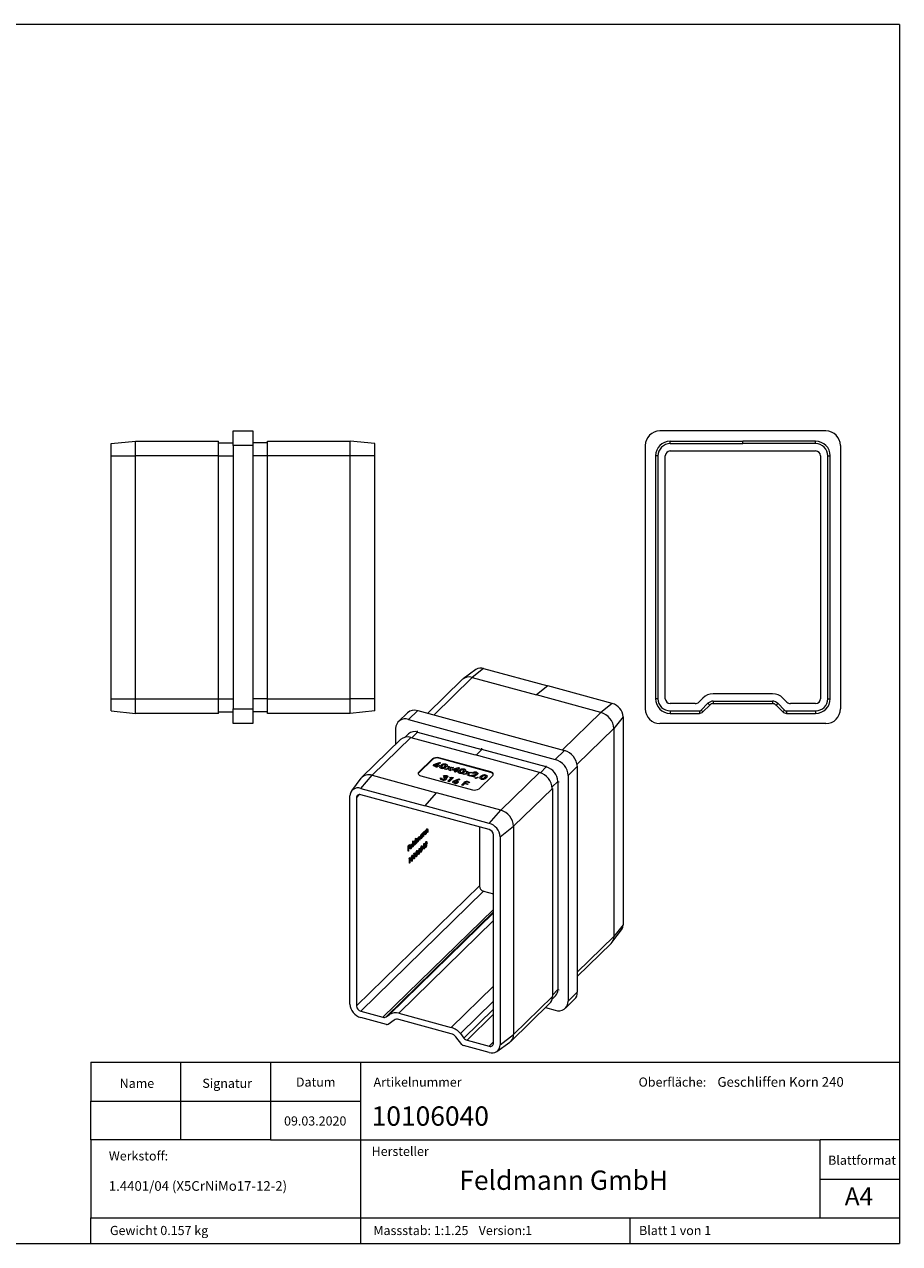
# Model space of a CAD drawing. Units: millimetres. Extents: x 6 to 365, y 6 to 256.
# Drawn here: x 186 to 365, y 6 to 256 of the extents above; entities that cross this region are included whole.
import ezdxf

# ---------------------------------------------------------------- set-up
doc = ezdxf.new("R2010")
doc.units = ezdxf.units.MM
doc.header["$LTSCALE"] = 1.25
doc.styles.add('SLDTEXTSTYLE0', font='TXT', dxfattribs={"width": 0.75})
doc.styles.add('SLDTEXTSTYLE1', font='TXT', dxfattribs={"width": 0.692308})

msp = doc.modelspace()

# ---------------------------------------------------------------- linework, layer by layer
at = {"color": 7, "linetype": 'Continuous', "lineweight": 0}
for p, q in [((365, 256.25), (6.25, 256.25)), ((365, 256.25), (365, 6.25)), ((199.25, 43.44), (217.66, 43.44)), ((199.25, 43.44), (199.25, 35.47)), ((217.66, 43.44), (236.07, 43.44)), ((217.66, 27.5), (217.66, 43.44)), ((236.07, 43.44), (254.5, 43.44)), ((236.07, 43.44), (236.07, 27.5)), ((254.5, 43.44), (365, 43.44)), ((254.5, 43.44), (254.5, 6.25)), ((199.25, 35.47), (217.66, 35.47)), ((199.25, 27.5), (199.25, 35.47)), ((217.66, 35.47), (236.07, 35.47)), ((236.07, 35.47), (254.5, 35.47)), ((217.66, 27.5), (199.25, 27.5)), ((199.25, 27.5), (199.25, 11.56)), ((236.07, 27.5), (217.66, 27.5)), ((236.07, 27.5), (254.5, 27.5)), ((254.5, 27.5), (348.75, 27.5)), ((365, 27.5), (348.75, 27.5)), ((348.75, 19.37), (348.75, 27.5)), ((348.75, 11.56), (348.75, 19.37)), ((365, 19.37), (348.75, 19.37)), ((199.25, 11.56), (365, 11.56)), ((199.25, 6.25), (199.25, 11.56)), ((309.75, 6.25), (309.75, 11.56)), ((6.25, 6.25), (365, 6.25))]:
    msp.add_line(p, q, dxfattribs=at)
at = {"color": 7, "linetype": 'Continuous', "lineweight": 15}
for p, q in [((228.42, 172.88), (232.42, 172.88)), ((228.42, 169.88), (228.42, 172.88)), ((232.42, 172.88), (232.42, 169.88)), ((349.88, 172.88), (315.88, 172.88)), ((203.42, 170.28), (208.42, 170.78)), ((203.42, 167.78), (203.42, 170.28)), ((208.42, 167.78), (208.42, 170.78)), ((208.42, 170.78), (225.42, 170.78)), ((225.42, 167.78), (225.42, 170.78)), ((225.42, 170.48), (228.42, 170.48)), ((235.42, 170.48), (232.42, 170.48)), ((235.42, 167.78), (235.42, 170.78)), ((235.42, 170.78), (252.42, 170.78)), ((252.42, 167.78), (252.42, 170.78)), ((257.42, 170.28), (252.42, 170.78)), ((257.42, 167.78), (257.42, 170.28)), ((317.98, 170.28), (317.98, 170.78)), ((317.98, 170.78), (332.88, 170.78)), ((317.98, 170.28), (332.88, 170.28)), ((332.88, 170.28), (332.88, 170.78)), ((347.78, 170.78), (332.88, 170.78)), ((347.78, 170.28), (332.88, 170.28)), ((347.78, 170.28), (347.78, 170.78)), ((203.42, 117.98), (203.42, 167.78)), ((203.42, 167.78), (208.42, 167.78)), ((225.42, 167.78), (208.42, 167.78)), ((208.42, 117.98), (208.42, 167.78)), ((225.42, 117.98), (225.42, 167.78)), ((225.42, 167.78), (228.42, 167.78)), ((232.42, 169.88), (228.42, 169.88)), ((228.42, 169.88), (228.42, 115.88)), ((232.42, 169.88), (232.42, 115.88)), ((235.42, 167.78), (232.42, 167.78)), ((252.42, 167.78), (235.42, 167.78)), ((235.42, 117.98), (235.42, 167.78)), ((252.42, 117.98), (252.42, 167.78)), ((257.42, 167.78), (252.42, 167.78)), ((257.42, 117.98), (257.42, 167.78)), ((312.88, 169.88), (312.88, 115.88)), ((314.98, 167.78), (314.98, 117.98)), ((315.48, 167.78), (314.98, 167.78)), ((315.48, 167.78), (315.48, 117.98)), ((316.98, 117.98), (316.98, 167.78)), ((317.98, 168.78), (347.78, 168.78)), ((348.78, 167.78), (348.78, 117.98)), ((350.28, 117.98), (350.28, 167.78)), ((350.28, 167.78), (350.78, 167.78)), ((350.78, 117.98), (350.78, 167.78)), ((352.88, 169.88), (352.88, 115.88)), ((278.18, 123.97), (275.53, 122.08)), ((279.75, 124.18), (277.42, 122.33)), ((279.75, 124.18), (292.93, 120.6)), ((275.32, 121.91), (268.23, 114.98)), ((277.42, 122.33), (290.6, 118.75)), ((292.93, 120.6), (290.6, 118.75)), ((306.11, 117.02), (292.93, 120.6)), ((203.42, 117.98), (208.42, 117.98)), ((203.42, 115.48), (203.42, 117.98)), ((208.42, 117.98), (225.42, 117.98)), ((208.42, 114.98), (208.42, 117.98)), ((225.42, 114.98), (225.42, 117.98)), ((225.42, 117.98), (228.42, 117.98)), ((235.42, 117.98), (232.42, 117.98)), ((235.42, 117.98), (252.42, 117.98)), ((235.42, 114.98), (235.42, 117.98)), ((257.42, 117.98), (252.42, 117.98)), ((252.42, 114.98), (252.42, 117.98)), ((257.42, 115.48), (257.42, 117.98)), ((303.78, 115.17), (290.6, 118.75)), ((315.48, 117.98), (314.98, 117.98)), ((324.67, 118.1), (323.84, 117.27)), ((338.96, 118.98), (326.79, 118.98)), ((341.91, 117.27), (341.08, 118.1)), ((350.28, 117.98), (350.78, 117.98)), ((203.42, 115.48), (208.42, 114.98)), ((225.42, 115.28), (228.42, 115.28)), ((228.42, 115.88), (232.42, 115.88)), ((228.42, 112.88), (228.42, 115.88)), ((232.42, 115.88), (232.42, 112.88)), ((235.42, 115.28), (232.42, 115.28)), ((257.42, 115.48), (252.42, 114.98)), ((264.13, 115.1), (262.27, 113.28)), ((266.23, 115.53), (264.36, 113.71)), ((266.23, 115.53), (296.3, 107.36)), ((306.11, 117.02), (303.78, 115.17)), ((323.13, 116.98), (317.98, 116.98)), ((317.98, 115.48), (323.96, 115.48)), ((317.98, 115.48), (317.98, 114.98)), ((323.96, 115.48), (323.96, 114.98)), ((324.32, 115.63), (325.73, 117.04)), ((324.32, 115.63), (324.67, 115.27)), ((324.67, 115.27), (326.08, 116.69)), ((325.73, 117.04), (326.08, 116.69)), ((326.79, 117.48), (338.96, 117.48)), ((326.79, 117.48), (326.79, 116.98)), ((326.79, 116.98), (338.96, 116.98)), ((338.96, 117.48), (338.96, 116.98)), ((340.02, 117.04), (339.67, 116.69)), ((339.67, 116.69), (341.08, 115.27)), ((340.02, 117.04), (341.44, 115.63)), ((341.44, 115.63), (341.08, 115.27)), ((341.79, 115.48), (347.78, 115.48)), ((341.79, 115.48), (341.79, 114.98)), ((347.78, 116.98), (342.62, 116.98)), ((347.78, 115.48), (347.78, 114.98)), ((225.42, 114.98), (208.42, 114.98)), ((232.42, 112.88), (228.42, 112.88)), ((252.42, 114.98), (235.42, 114.98)), ((264.36, 113.71), (294.43, 105.53)), ((308.32, 114.28), (306.43, 111.88)), ((308.32, 114.28), (308.32, 71.59)), ((349.88, 112.88), (315.88, 112.88)), ((317.98, 114.98), (323.96, 114.98)), ((341.79, 114.98), (347.78, 114.98)), ((264.82, 110.03), (256.88, 102.29)), ((261.71, 111.86), (261.71, 108.62)), ((264.33, 110.76), (263.64, 110.09)), ((264.82, 110.03), (278, 106.45)), ((266.22, 111.14), (266.22, 111.4)), ((266.22, 111.14), (279.4, 107.56)), ((306.43, 111.88), (306.43, 69.19)), ((262.72, 109.61), (254.79, 101.87)), ((279.4, 107.56), (279.4, 107.82)), ((292.57, 103.98), (279.4, 107.56)), ((269.24, 105.63), (266.44, 102.9)), ((269.24, 105.54), (266.44, 102.81)), ((269.24, 105.54), (269.24, 105.63)), ((281.2, 102.96), (270.59, 105.85)), ((270.59, 105.76), (270.59, 105.85)), ((281.2, 102.88), (270.59, 105.76)), ((291.17, 102.87), (278, 106.45)), ((294.43, 105.53), (296.3, 107.36)), ((266.44, 102.81), (266.44, 102.9)), ((269.56, 104.37), (269.56, 104.46)), ((269.82, 104.33), (269.82, 104.22)), ((269.89, 104.63), (270.73, 104.93)), ((269.89, 104.54), (270.73, 104.85)), ((269.89, 104.54), (269.89, 104.63)), ((269.94, 104.12), (269.94, 104.21)), ((270.28, 104.19), (270.28, 104.27)), ((270.31, 104.24), (270.31, 104.35)), ((270.92, 104.8), (270.34, 104.58)), ((270.34, 104.5), (270.34, 104.58)), ((270.73, 104.93), (270.92, 104.8)), ((270.73, 104.85), (270.73, 104.93)), ((270.73, 104.85), (270.85, 104.77)), ((270.95, 104.21), (270.95, 104.3)), ((271.09, 104), (271.09, 103.89)), ((271.22, 103.78), (271.22, 103.86)), ((271.43, 104.51), (271.43, 104.6)), ((271.46, 103.79), (271.46, 103.87)), ((271.72, 103.56), (272.52, 103.76)), ((272.05, 103.47), (271.72, 103.56)), ((271.78, 104), (271.78, 104.08)), ((271.89, 103.51), (272.52, 103.68)), ((271.94, 104.23), (271.94, 104.34)), ((271.96, 104.51), (271.96, 104.6)), ((272.57, 103.6), (272.05, 103.47)), ((272.41, 104.16), (272.75, 104.07)), ((272.52, 103.76), (272.41, 104.16)), ((272.44, 104.07), (272.75, 103.98)), ((272.52, 103.68), (272.52, 103.76)), ((272.65, 103.31), (272.57, 103.6)), ((272.98, 103.22), (272.65, 103.31)), ((272.75, 104.07), (272.81, 103.84)), ((272.75, 103.98), (272.75, 104.07)), ((272.75, 103.98), (272.81, 103.75)), ((272.81, 103.84), (273.22, 103.94)), ((272.81, 103.75), (273.22, 103.85)), ((272.81, 103.75), (272.81, 103.84)), ((273.55, 103.85), (272.86, 103.67)), ((272.86, 103.67), (272.98, 103.22)), ((272.86, 103.59), (272.86, 103.67)), ((272.86, 103.59), (272.96, 103.22)), ((273.2, 103.38), (273.36, 103.53)), ((273.9, 103.19), (273.2, 103.38)), ((273.22, 103.94), (273.55, 103.85)), ((273.22, 103.85), (273.22, 103.94)), ((273.22, 103.85), (273.39, 103.81)), ((273.27, 103.36), (273.36, 103.45)), ((273.36, 103.53), (274.59, 103.89)), ((273.36, 103.45), (274.59, 103.8)), ((273.36, 103.45), (273.36, 103.53)), ((274.33, 103.62), (273.68, 103.43)), ((273.68, 103.34), (273.68, 103.43)), ((273.68, 103.43), (274.04, 103.33)), ((273.68, 103.34), (274.04, 103.24)), ((273.72, 103.02), (273.9, 103.19)), ((274.01, 102.94), (273.72, 103.02)), ((273.79, 103), (273.9, 103.1)), ((273.9, 103.1), (273.9, 103.19)), ((274.19, 103.11), (274.01, 102.94)), ((274.04, 103.33), (274.33, 103.62)), ((274.04, 103.24), (274.33, 103.53)), ((274.04, 103.24), (274.04, 103.33)), ((274.34, 103.07), (274.19, 103.11)), ((274.9, 103.8), (274.33, 103.25)), ((274.33, 103.53), (274.33, 103.62)), ((274.33, 103.25), (274.48, 103.21)), ((274.33, 103.16), (274.33, 103.25)), ((274.33, 103.16), (274.41, 103.14)), ((274.48, 103.21), (274.34, 103.07)), ((274.59, 103.89), (274.9, 103.8)), ((274.59, 103.8), (274.59, 103.89)), ((274.59, 103.8), (274.83, 103.73)), ((274.73, 103.18), (274.73, 103.27)), ((274.87, 102.97), (274.87, 102.86)), ((275, 102.75), (275, 102.83)), ((275.21, 103.49), (275.21, 103.57)), ((275.24, 102.76), (275.24, 102.84)), ((275.5, 102.53), (276.3, 102.74)), ((275.83, 102.44), (275.5, 102.53)), ((275.56, 102.97), (275.56, 103.06)), ((275.67, 102.49), (276.3, 102.65)), ((275.72, 103.2), (275.72, 103.31)), ((275.74, 103.49), (275.74, 103.57)), ((276.35, 102.57), (275.83, 102.44)), ((276.19, 103.13), (276.53, 103.04)), ((276.3, 102.74), (276.19, 103.13)), ((276.22, 103.04), (276.53, 102.96)), ((276.3, 102.65), (276.3, 102.74)), ((276.43, 102.28), (276.35, 102.57)), ((276.53, 103.04), (276.59, 102.81)), ((276.53, 102.96), (276.53, 103.04)), ((276.53, 102.96), (276.59, 102.72)), ((276.59, 102.81), (277, 102.91)), ((276.59, 102.72), (277, 102.83)), ((276.59, 102.72), (276.59, 102.81)), ((277.33, 102.82), (276.64, 102.65)), ((276.64, 102.65), (276.76, 102.19)), ((276.64, 102.56), (276.64, 102.65)), ((276.64, 102.56), (276.74, 102.2)), ((277, 102.91), (277.33, 102.82)), ((277, 102.83), (277, 102.91)), ((277, 102.83), (277.17, 102.78)), ((277.72, 102.65), (277.42, 102.73)), ((278.2, 102.48), (278.2, 102.57)), ((278.23, 102.53), (278.23, 102.64)), ((278.27, 102.8), (278.27, 102.89)), ((281.2, 102.88), (281.2, 102.96)), ((283.24, 95.13), (291.17, 102.87)), ((292.57, 103.98), (292.57, 104.24)), ((298.95, 104.06), (297.09, 102.24)), ((298.95, 104.06), (298.95, 57.78)), ((254.61, 101.67), (252.66, 99.06)), ((254.55, 99.58), (256.88, 102.29)), ((256.88, 102.29), (270.06, 98.71)), ((266.86, 102.2), (277.47, 99.32)), ((270.94, 101.76), (271.24, 101.68)), ((270.94, 101.68), (270.94, 101.76)), ((270.94, 101.68), (271.21, 101.61)), ((271.21, 101.62), (271.21, 101.51)), ((271.37, 101.4), (271.37, 101.48)), ((271.71, 102.04), (271.42, 102.12)), ((271.5, 101.78), (271.64, 101.92)), ((271.56, 101.76), (271.64, 101.83)), ((271.64, 101.83), (271.64, 101.92)), ((271.69, 102.15), (271.69, 102.23)), ((271.76, 101.45), (271.76, 101.53)), ((271.78, 101.5), (271.78, 101.6)), ((271.97, 101.67), (271.97, 101.75)), ((272.06, 101.85), (272.06, 101.94)), ((272.08, 101.88), (272.08, 101.99)), ((272.14, 102.13), (272.14, 102.21)), ((272.4, 101.04), (273.12, 101.74)), ((272.69, 100.96), (272.4, 101.04)), ((272.47, 101.02), (273.12, 101.65)), ((273.56, 101.8), (272.69, 100.96)), ((272.78, 101.83), (273.1, 101.92)), ((273.12, 101.74), (272.78, 101.83)), ((272.94, 101.79), (273.1, 101.84)), ((273.1, 101.92), (273.56, 101.8)), ((273.1, 101.84), (273.1, 101.92)), ((273.1, 101.84), (273.49, 101.73)), ((273.12, 101.65), (273.12, 101.74)), ((273.49, 100.96), (273.49, 101.05)), ((273.76, 100.92), (273.76, 100.81)), ((273.82, 101.22), (274.67, 101.53)), ((273.82, 101.13), (274.67, 101.44)), ((273.82, 101.13), (273.82, 101.22)), ((273.87, 100.72), (273.87, 100.8)), ((274.21, 100.78), (274.21, 100.86)), ((274.24, 100.83), (274.24, 100.94)), ((274.86, 101.39), (274.28, 101.18)), ((274.28, 101.09), (274.28, 101.18)), ((274.67, 101.53), (274.86, 101.39)), ((274.67, 101.44), (274.67, 101.53)), ((274.67, 101.44), (274.78, 101.36)), ((275.18, 100.26), (275.75, 100.81)), ((275.46, 100.18), (275.18, 100.26)), ((275.25, 100.24), (275.75, 100.73)), ((275.83, 100.54), (275.46, 100.18)), ((275.75, 100.73), (275.75, 100.81)), ((276.42, 100.38), (275.83, 100.54)), ((276.05, 100.75), (275.96, 100.67)), ((275.96, 100.67), (276.55, 100.51)), ((275.96, 100.58), (275.96, 100.67)), ((275.96, 100.58), (276.48, 100.44)), ((276.55, 100.51), (276.42, 100.38)), ((276.76, 102.19), (276.43, 102.28)), ((276.8, 100.75), (276.49, 100.84)), ((276.66, 100.95), (276.93, 100.88)), ((276.66, 100.87), (276.66, 100.95)), ((276.66, 100.87), (276.86, 100.81)), ((276.93, 100.88), (276.8, 100.75)), ((276.81, 102.18), (276.88, 102.25)), ((277.9, 101.88), (276.81, 102.18)), ((276.87, 102.16), (276.88, 102.17)), ((276.88, 102.25), (277.64, 102.39)), ((276.88, 102.17), (277.64, 102.3)), ((276.88, 102.17), (276.88, 102.25)), ((277.76, 102.23), (277.49, 102.17)), ((277.49, 102.17), (278.04, 102.02)), ((277.49, 102.09), (277.49, 102.17)), ((277.49, 102.09), (277.97, 101.95)), ((277.64, 102.3), (277.64, 102.39)), ((278.04, 102.02), (277.9, 101.88)), ((278.01, 101.72), (278.48, 101.92)), ((278.12, 101.64), (278.01, 101.72)), ((278.08, 101.67), (278.48, 101.84)), ((278.63, 101.81), (278.12, 101.64)), ((278.48, 101.92), (278.63, 101.81)), ((278.48, 101.84), (278.48, 101.92)), ((278.48, 101.84), (278.55, 101.78)), ((278.82, 99.53), (281.62, 102.26)), ((279.14, 101.99), (279.14, 102.07)), ((279.28, 101.77), (279.28, 101.66)), ((279.41, 101.55), (279.41, 101.64)), ((279.62, 102.29), (279.62, 102.37)), ((279.65, 101.56), (279.65, 101.65)), ((279.97, 101.77), (279.97, 101.86)), ((280.13, 102), (280.13, 102.11)), ((280.15, 102.29), (280.15, 102.37)), ((294.96, 101.02), (294.96, 58.33)), ((294.96, 101.02), (295.23, 100.95)), ((297.09, 102.24), (297.09, 55.95)), ((252.34, 55.36), (252.34, 98.04)), ((253.67, 97.68), (253.67, 54.99)), ((254.55, 99.58), (267.73, 96)), ((280.91, 91.14), (254.55, 98.3)), ((267.73, 96), (270.06, 98.71)), ((283.24, 95.13), (270.06, 98.71)), ((293.83, 99.58), (285.89, 91.84)), ((293.83, 99.58), (293.83, 56.89)), ((280.91, 92.42), (267.73, 96)), ((280.91, 92.42), (283.24, 95.13)), ((266.91, 90.12), (267, 90.09)), ((267.11, 90.14), (267, 90.17)), ((267.09, 90.23), (267.18, 90.2)), ((267.15, 90.21), (267.15, 90.09)), ((267.18, 90.36), (267.24, 90.41)), ((267.18, 90.2), (267.18, 90.36)), ((267.24, 90.41), (267.24, 89.58)), ((267.36, 90.54), (267.42, 90.59)), ((267.36, 89.71), (267.36, 90.54)), ((267.36, 90.46), (267.42, 90.44)), ((267.36, 90.31), (267.43, 90.29)), ((267.42, 90.59), (267.42, 90.44)), ((267.42, 90.06), (267.42, 89.76)), ((267.49, 90.68), (267.58, 90.66)), ((267.67, 90.69), (267.55, 90.72)), ((267.7, 90.04), (267.7, 90.43)), ((267.7, 90.11), (267.76, 90.09)), ((267.76, 90.09), (267.7, 90.04)), ((267.76, 90.52), (267.76, 90.09)), ((267.89, 91.05), (267.94, 91.1)), ((267.89, 90.22), (267.89, 91.05)), ((267.89, 90.97), (267.94, 90.95)), ((267.89, 90.82), (267.95, 90.8)), ((267.89, 90.29), (267.94, 90.27)), ((267.94, 90.27), (267.89, 90.22)), ((267.94, 91.1), (267.94, 90.95)), ((267.94, 90.57), (267.94, 90.27)), ((268.02, 91.19), (268.1, 91.17)), ((268.19, 91.2), (268.08, 91.23)), ((268.23, 90.55), (268.23, 90.94)), ((268.23, 90.62), (268.28, 90.6)), ((268.28, 90.6), (268.23, 90.55)), ((268.28, 91.03), (268.28, 90.6)), ((278.87, 91.69), (278.87, 79.59)), ((281.79, 47.35), (281.79, 90.04)), ((283.12, 89.68), (285.89, 91.84)), ((285.89, 91.84), (285.89, 49.15)), ((264.27, 87.82), (264.57, 88.11)), ((264.48, 88.02), (264.27, 87.81)), ((264.27, 86.69), (264.27, 87.82)), ((264.27, 87.77), (264.32, 87.76)), ((264.48, 87.56), (264.27, 87.35)), ((264.57, 88), (264.32, 87.76)), ((264.32, 87.76), (264.32, 87.41)), ((264.32, 87.41), (264.57, 87.65)), ((264.57, 87.53), (264.32, 87.29)), ((264.48, 88.03), (264.48, 88.02)), ((264.48, 88.02), (264.57, 88)), ((264.48, 87.56), (264.48, 87.56)), ((264.48, 87.56), (264.57, 87.53)), ((264.57, 88.11), (264.57, 88)), ((264.57, 87.65), (264.57, 87.53)), ((264.65, 87.52), (264.7, 87.5)), ((264.66, 87.62), (264.71, 87.61)), ((264.7, 87.61), (264.66, 87.57)), ((265.11, 87.9), (264.7, 87.5)), ((264.71, 87.61), (265.05, 87.95)), ((264.72, 87.84), (264.76, 87.83)), ((264.79, 88.05), (264.88, 88.02)), ((265, 88.07), (264.89, 88.1)), ((264.97, 88.16), (265.06, 88.14)), ((265.03, 87.92), (265.11, 87.9)), ((265.04, 87.7), (265.08, 87.7)), ((265.21, 88.77), (265.27, 88.82)), ((265.21, 87.61), (265.21, 88.77)), ((265.21, 87.67), (265.27, 87.66)), ((265.27, 87.66), (265.21, 87.61)), ((265.27, 88.82), (265.27, 87.66)), ((265.38, 88.25), (265.43, 88.24)), ((265.41, 88.07), (265.52, 88.04)), ((265.55, 88.05), (265.52, 88.01)), ((265.52, 88.01), (265.61, 87.98)), ((265.53, 88.77), (265.62, 88.74)), ((265.73, 88.78), (265.62, 88.81)), ((265.71, 88.87), (265.8, 88.85)), ((265.75, 88.33), (265.8, 88.32)), ((265.76, 88.85), (265.76, 88.74)), ((265.76, 88.37), (265.76, 88.33)), ((265.8, 89.34), (265.85, 89.39)), ((265.8, 88.85), (265.8, 89.34)), ((265.8, 88.18), (265.8, 88.32)), ((265.8, 88.25), (265.85, 88.23)), ((265.85, 88.23), (265.8, 88.18)), ((265.85, 89.39), (265.85, 88.23)), ((265.98, 89.18), (266.03, 89.24)), ((265.98, 88.36), (265.98, 89.18)), ((265.98, 89.11), (266.03, 89.09)), ((265.98, 88.42), (266.03, 88.41)), ((266.03, 88.41), (265.98, 88.36)), ((266.03, 89.24), (266.03, 89.09)), ((266.03, 88.76), (266.03, 88.41)), ((266.12, 89.31), (266.18, 89.29)), ((266.25, 89.32), (266.14, 89.35)), ((266.22, 89.42), (266.25, 89.37)), ((266.25, 89.37), (266.33, 89.34)), ((266.27, 89.34), (266.27, 89.29)), ((266.29, 88.66), (266.29, 89.08)), ((266.29, 88.73), (266.34, 88.71)), ((266.34, 88.71), (266.29, 88.66)), ((266.34, 89.03), (266.34, 88.71)), ((266.43, 89.61), (266.49, 89.59)), ((266.56, 89.62), (266.45, 89.65)), ((266.6, 88.96), (266.6, 89.41)), ((266.6, 89.03), (266.65, 89.01)), ((266.65, 89.01), (266.6, 88.96)), ((266.65, 89.46), (266.65, 89.01)), ((266.77, 89.6), (266.82, 89.59)), ((266.8, 89.42), (266.91, 89.39)), ((266.89, 87.65), (266.97, 87.63)), ((266.94, 89.4), (266.91, 89.36)), ((266.91, 89.36), (267, 89.34)), ((267.06, 87.65), (266.95, 87.68)), ((267.14, 89.68), (267.18, 89.67)), ((267.15, 89.72), (267.15, 89.68)), ((267.18, 89.53), (267.18, 89.67)), ((267.18, 89.6), (267.24, 89.58)), ((267.24, 89.58), (267.18, 89.53)), ((267.24, 87.1), (267.58, 88.33)), ((267.53, 88), (267.35, 87.32)), ((267.35, 87.32), (267.53, 87.5)), ((267.36, 89.78), (267.42, 89.76)), ((267.42, 89.76), (267.36, 89.71)), ((267.49, 88.01), (267.53, 88)), ((267.5, 88.05), (267.5, 88.01)), ((267.57, 87.54), (267.5, 87.47)), ((267.53, 87.5), (267.53, 88)), ((267.53, 87.57), (267.59, 87.56)), ((267.57, 87.56), (267.57, 87.54)), ((267.57, 87.54), (267.66, 87.51)), ((267.58, 88.33), (267.59, 88.34)), ((267.59, 88.34), (267.59, 87.56)), ((267.59, 87.56), (267.66, 87.63)), ((267.66, 87.51), (267.59, 87.44)), ((267.66, 87.63), (267.66, 87.51)), ((267.75, 87.59), (267.86, 87.56)), ((267.83, 87.5), (267.79, 87.47)), ((267.83, 87.5), (267.92, 87.48)), ((267.84, 88.58), (267.92, 88.55)), ((268.01, 88.58), (267.9, 88.61)), ((268.08, 88.3), (268.14, 88.28)), ((283.12, 89.68), (283.12, 46.99)), ((264.27, 87.42), (264.32, 87.41)), ((264.27, 87.31), (264.32, 87.29)), ((264.27, 86.76), (264.32, 86.74)), ((264.32, 86.74), (264.27, 86.69)), ((264.32, 87.29), (264.32, 86.74)), ((264.49, 85.17), (264.52, 85.32)), ((264.58, 85.26), (264.49, 85.17)), ((264.51, 85.28), (264.58, 85.26)), ((264.52, 85.32), (264.64, 85.43)), ((264.55, 85.35), (264.55, 85.27)), ((264.58, 84.24), (264.58, 85.26)), ((264.64, 85.43), (264.64, 84.3)), ((264.68, 87.35), (264.79, 87.32)), ((264.81, 87.32), (264.79, 87.29)), ((264.79, 87.29), (264.88, 87.26)), ((264.99, 85.8), (265.08, 85.77)), ((265.16, 85.8), (265.05, 85.83)), ((265.23, 85.51), (265.29, 85.5)), ((265.44, 86.1), (265.47, 86.25)), ((265.53, 86.19), (265.44, 86.1)), ((265.46, 86.21), (265.53, 86.19)), ((265.47, 86.25), (265.59, 86.36)), ((265.5, 86.27), (265.5, 86.2)), ((265.53, 85.17), (265.53, 86.19)), ((265.53, 85.24), (265.59, 85.23)), ((265.59, 85.23), (265.53, 85.17)), ((265.59, 86.36), (265.59, 85.23)), ((265.85, 85.74), (265.96, 85.71)), ((265.93, 85.65), (266.02, 85.62)), ((265.94, 86.72), (266.02, 86.7)), ((266.11, 86.72), (266, 86.75)), ((266.18, 86.44), (266.24, 86.43)), ((266.33, 86.32), (266.38, 86.31)), ((266.33, 86.21), (266.44, 86.18)), ((266.39, 86.66), (266.58, 87.35)), ((266.42, 86.69), (266.39, 86.65)), ((266.41, 86.73), (266.46, 86.72)), ((266.42, 86.69), (266.51, 86.66)), ((266.48, 86.19), (266.42, 86.12)), ((266.42, 86.12), (266.51, 86.1)), ((266.62, 87.33), (266.46, 86.72)), ((266.6, 86.7), (266.49, 86.73)), ((266.57, 87.35), (266.62, 87.33)), ((266.58, 87.35), (266.62, 87.33)), ((266.61, 86.66), (266.7, 86.63)), ((266.8, 86.67), (266.91, 86.64)), ((266.88, 86.57), (266.84, 86.54)), ((266.88, 86.57), (266.97, 86.55)), ((267.13, 87.37), (267.19, 87.35)), ((267.53, 87.39), (267.24, 87.1)), ((267.45, 87.41), (267.28, 87.25)), ((267.31, 87.34), (267.35, 87.32)), ((267.45, 87.41), (267.53, 87.39)), ((267.5, 87.47), (267.5, 87.4)), ((267.5, 87.47), (267.59, 87.44)), ((267.53, 87.13), (267.53, 87.39)), ((267.53, 87.2), (267.59, 87.18)), ((267.59, 87.18), (267.53, 87.13)), ((267.59, 87.44), (267.59, 87.18)), ((264.58, 84.31), (264.64, 84.3)), ((264.64, 84.3), (264.58, 84.24)), ((264.9, 84.81), (265.01, 84.78)), ((264.98, 84.72), (264.94, 84.69)), ((264.98, 84.72), (265.07, 84.7)), ((278.87, 79.59), (253.67, 54.99)), ((279.75, 78.49), (254.55, 53.9)), ((279.75, 78.49), (281.79, 77.94)), ((306.05, 67.96), (308, 70.57)), ((308.32, 71.59), (306.43, 69.19)), ((298.95, 61.01), (305.87, 67.76)), ((294.96, 58.33), (295.23, 58.26)), ((297.09, 55.95), (298.95, 57.78)), ((285.34, 47.72), (293.27, 55.47)), ((285.89, 49.15), (293.83, 56.89)), ((293.77, 56.37), (294.46, 57.05)), ((296.53, 54.53), (298.39, 56.35)), ((254.55, 53.9), (259.11, 52.66)), ((259.85, 51.17), (254.55, 52.61)), ((259.74, 52.74), (260.47, 53.25)), ((262.35, 53.49), (273.11, 50.57)), ((292.43, 54.65), (294.43, 54.1)), ((261.41, 52.09), (260.16, 51.21)), ((273.11, 49.28), (262.35, 52.21)), ((275.3, 47.1), (274.05, 48.65)), ((274.99, 49.3), (275.72, 48.4)), ((276.35, 47.97), (280.91, 46.73)), ((282.48, 45.66), (285.13, 47.55)), ((283.12, 46.99), (285.89, 49.15)), ((280.91, 45.45), (275.61, 46.89))]:
    msp.add_line(p, q, dxfattribs=at)
at = {"color": 8, "linetype": 'Continuous', "lineweight": 15}
for p, q in [((277.42, 122.33), (269.53, 114.63)), ((295.88, 107.47), (303.78, 115.17)), ((265.02, 109.98), (266.22, 111.14)), ((306.43, 111.88), (298.91, 104.54)), ((278.2, 106.4), (279.4, 107.56)), ((291.37, 102.81), (292.57, 103.98)), ((293.81, 99.89), (294.96, 101.02)), ((254.33, 98.33), (253.67, 97.68)), ((267.36, 90.08), (267.42, 90.06)), ((267.7, 90.53), (267.76, 90.52)), ((267.89, 90.59), (267.94, 90.57)), ((268.23, 91.04), (268.28, 91.03)), ((265.98, 88.77), (266.03, 88.76)), ((266.29, 89.05), (266.34, 89.03)), ((266.59, 89.48), (266.65, 89.46)), ((267.72, 87.94), (267.77, 87.92)), ((264.87, 85.16), (264.92, 85.14)), ((265.82, 86.09), (265.87, 86.07)), ((266.77, 87.01), (266.82, 87)), ((259.11, 52.66), (281.79, 74.79)), ((281.79, 74.26), (259.74, 52.74)), ((281.79, 74.06), (260.47, 53.25)), ((281.79, 72.47), (262.35, 53.49)), ((298.95, 61.89), (306.43, 69.19)), ((281.79, 59.04), (273.11, 50.57)), ((293.83, 57.22), (294.96, 58.33)), ((281.79, 55.95), (274.99, 49.3)), ((275.72, 48.4), (281.79, 54.32)), ((281.79, 53.29), (276.35, 47.97)), ((281.79, 47.6), (280.91, 46.73))]:
    msp.add_line(p, q, dxfattribs=at)
at = {"color": 7, "linetype": 'Continuous', "lineweight": 15, "flags": 128}
for points in [[(266.44, 102.9), (266.36, 102.8), (266.33, 102.7), (266.33, 102.6), (266.37, 102.5), (266.44, 102.41), (266.55, 102.33), (266.69, 102.26), (266.86, 102.2)], [(269.79, 104.06), (269.6, 104.14), (269.5, 104.26), (269.49, 104.36), (269.56, 104.46)], [(269.5, 104.24), (269.49, 104.27), (269.56, 104.37)], [(269.56, 104.46), (269.72, 104.56), (269.89, 104.63)], [(269.56, 104.37), (269.72, 104.48), (269.89, 104.54)], [(269.86, 104.38), (269.82, 104.33), (269.84, 104.28), (269.88, 104.24), (269.94, 104.21)], [(270.28, 104.27), (270.31, 104.32), (270.3, 104.38), (270.25, 104.42), (270.18, 104.45)], [(270.28, 104.19), (270.31, 104.24), (270.31, 104.25)], [(270.34, 104.58), (270.53, 104.5), (270.63, 104.38), (270.63, 104.28), (270.56, 104.18)], [(270.34, 104.5), (270.53, 104.41), (270.63, 104.29), (270.63, 104.24)], [(271.06, 103.71), (270.93, 103.76), (270.83, 103.82), (270.77, 103.9), (270.75, 103.98), (270.82, 104.15), (270.95, 104.3)], [(270.75, 103.89), (270.75, 103.9), (270.82, 104.06), (270.95, 104.21)], [(270.95, 104.3), (271.18, 104.48), (271.43, 104.6)], [(270.95, 104.21), (271.18, 104.4), (271.43, 104.51)], [(271.24, 104.22), (271.1, 104.03), (271.1, 103.94), (271.14, 103.89), (271.22, 103.86)], [(271.1, 103.9), (271.1, 103.85), (271.14, 103.81), (271.22, 103.78)], [(271.43, 104.6), (271.73, 104.64), (271.96, 104.6)], [(271.43, 104.51), (271.73, 104.55), (271.96, 104.51)], [(271.46, 103.87), (271.66, 103.98), (271.78, 104.08)], [(271.46, 103.79), (271.66, 103.89), (271.78, 104)], [(271.78, 104.08), (271.93, 104.27), (271.93, 104.37), (271.89, 104.41), (271.82, 104.45)], [(271.78, 104), (271.93, 104.18), (271.93, 104.24)], [(271.96, 104.6), (272.1, 104.55), (272.2, 104.49), (272.26, 104.41), (272.28, 104.32), (272.21, 104.16), (272.07, 104)], [(271.96, 104.51), (272.1, 104.47), (272.2, 104.4), (272.26, 104.32), (272.27, 104.25)], [(274.84, 102.68), (274.71, 102.73), (274.61, 102.79), (274.55, 102.87), (274.53, 102.95), (274.6, 103.12), (274.73, 103.27)], [(274.53, 102.86), (274.53, 102.87), (274.6, 103.03), (274.73, 103.18)], [(274.73, 103.27), (274.96, 103.46), (275.21, 103.57)], [(274.73, 103.18), (274.96, 103.37), (275.21, 103.49)], [(275.02, 103.19), (274.88, 103.01), (274.88, 102.91), (274.92, 102.87), (275, 102.83)], [(274.88, 102.87), (274.88, 102.82), (274.92, 102.78), (275, 102.75)], [(275.21, 103.57), (275.51, 103.61), (275.74, 103.57)], [(275.21, 103.49), (275.51, 103.52), (275.74, 103.49)], [(275.24, 102.84), (275.44, 102.95), (275.56, 103.06)], [(275.24, 102.76), (275.44, 102.87), (275.56, 102.97)], [(275.56, 103.06), (275.71, 103.24), (275.71, 103.34), (275.67, 103.39), (275.6, 103.42)], [(275.56, 102.97), (275.71, 103.16), (275.71, 103.21)], [(275.74, 103.57), (275.88, 103.52), (275.98, 103.46), (276.04, 103.38), (276.06, 103.3), (275.99, 103.13), (275.85, 102.98)], [(275.74, 103.49), (275.88, 103.44), (275.98, 103.37), (276.04, 103.29), (276.05, 103.22)], [(277.64, 102.39), (277.99, 102.46), (278.2, 102.57)], [(278.2, 102.57), (278.23, 102.62), (278.21, 102.68), (278.17, 102.71), (278.1, 102.74)], [(278.2, 102.48), (278.23, 102.54), (278.23, 102.55)], [(278.27, 102.89), (278.46, 102.81), (278.56, 102.69), (278.56, 102.59), (278.5, 102.5)], [(278.27, 102.8), (278.46, 102.72), (278.56, 102.61), (278.56, 102.55)], [(281.62, 102.26), (281.69, 102.36), (281.73, 102.46), (281.73, 102.56), (281.69, 102.66), (281.62, 102.75), (281.51, 102.83), (281.37, 102.91), (281.2, 102.96)], [(271.2, 101.33), (270.99, 101.42), (270.88, 101.55), (270.88, 101.66), (270.94, 101.76)], [(270.88, 101.52), (270.88, 101.57), (270.94, 101.68)], [(271.24, 101.68), (271.21, 101.62), (271.23, 101.55), (271.29, 101.51), (271.37, 101.48)], [(271.22, 101.52), (271.23, 101.47), (271.29, 101.43), (271.37, 101.4)], [(271.42, 102.12), (271.55, 102.2), (271.69, 102.23)], [(271.76, 101.53), (271.78, 101.57), (271.78, 101.61), (271.73, 101.68), (271.62, 101.74), (271.5, 101.78)], [(271.52, 102.09), (271.55, 102.11), (271.69, 102.15)], [(271.69, 102.23), (271.95, 102.25), (272.14, 102.21)], [(271.69, 102.15), (271.95, 102.16), (272.14, 102.13)], [(271.76, 101.45), (271.78, 101.49), (271.78, 101.51)], [(271.97, 101.75), (272.07, 101.68), (272.11, 101.59), (272.05, 101.45)], [(271.97, 101.67), (272.07, 101.59), (272.11, 101.5), (272.1, 101.49)], [(272.06, 101.94), (272.08, 101.98), (272.07, 102.02), (272.03, 102.04), (271.98, 102.06)], [(272.06, 101.85), (272.08, 101.89), (272.08, 101.89)], [(272.14, 102.21), (272.31, 102.14), (272.41, 102.04), (272.42, 101.95), (272.37, 101.87)], [(272.14, 102.13), (272.31, 102.06), (272.41, 101.96)], [(273.73, 100.65), (273.53, 100.73), (273.43, 100.85), (273.43, 100.95), (273.49, 101.05)], [(273.43, 100.83), (273.43, 100.87), (273.49, 100.96)], [(273.49, 101.05), (273.66, 101.15), (273.82, 101.22)], [(273.49, 100.96), (273.66, 101.07), (273.82, 101.13)], [(273.79, 100.98), (273.76, 100.92), (273.77, 100.87), (273.81, 100.83), (273.87, 100.8)], [(274.21, 100.86), (274.24, 100.92), (274.23, 100.97), (274.19, 101.01), (274.12, 101.04)], [(274.21, 100.78), (274.24, 100.83), (274.24, 100.84)], [(274.28, 101.18), (274.47, 101.09), (274.56, 100.97), (274.56, 100.87), (274.5, 100.78)], [(274.28, 101.09), (274.47, 101.01), (274.56, 100.89), (274.56, 100.84)], [(277.64, 102.3), (277.99, 102.38), (278.2, 102.48)], [(279.25, 101.48), (279.12, 101.53), (279.02, 101.6), (278.96, 101.67), (278.94, 101.76), (279.01, 101.92), (279.14, 102.07)], [(278.94, 101.66), (278.94, 101.67), (279.01, 101.83), (279.14, 101.99)], [(279.14, 102.07), (279.37, 102.26), (279.62, 102.37)], [(279.14, 101.99), (279.37, 102.17), (279.62, 102.29)], [(279.43, 101.99), (279.29, 101.81), (279.29, 101.71), (279.33, 101.67), (279.41, 101.64)], [(279.29, 101.67), (279.29, 101.63), (279.33, 101.58), (279.41, 101.55)], [(279.62, 102.37), (279.92, 102.41), (280.15, 102.37)], [(279.62, 102.29), (279.92, 102.32), (280.15, 102.29)], [(279.65, 101.65), (279.85, 101.75), (279.97, 101.86)], [(279.65, 101.56), (279.85, 101.67), (279.97, 101.77)], [(279.97, 101.86), (280.12, 102.04), (280.12, 102.14), (280.08, 102.19), (280.01, 102.22)], [(279.97, 101.77), (280.12, 101.96), (280.12, 102.01)], [(280.15, 102.37), (280.29, 102.33), (280.39, 102.26), (280.45, 102.18), (280.47, 102.1), (280.4, 101.93), (280.26, 101.78)], [(280.15, 102.29), (280.29, 102.24), (280.39, 102.17), (280.45, 102.1), (280.46, 102.02)], [(267, 90.19), (267.11, 90.25), (267.18, 90.2)], [(267.18, 89.94), (267.17, 90.07), (267.12, 90.13), (267.06, 90.14), (267, 90.09)], [(267.42, 90.44), (267.51, 90.66), (267.59, 90.77)], [(267.43, 90.29), (267.42, 90.16), (267.42, 90.06)], [(267.56, 90.72), (267.56, 90.72), (267.55, 90.71)], [(267.7, 90.61), (267.68, 90.67), (267.65, 90.7), (267.58, 90.66)], [(267.59, 90.77), (267.65, 90.81), (267.7, 90.81), (267.74, 90.75), (267.76, 90.64), (267.76, 90.52)], [(267.63, 90.8), (267.65, 90.78), (267.66, 90.69)], [(267.7, 90.43), (267.7, 90.53), (267.7, 90.61)], [(267.94, 90.95), (268.03, 91.17), (268.11, 91.28)], [(267.95, 90.8), (267.94, 90.67), (267.94, 90.57)], [(268.09, 91.23), (268.08, 91.23), (268.07, 91.22)], [(268.22, 91.12), (268.2, 91.18), (268.17, 91.21), (268.1, 91.17)], [(268.11, 91.28), (268.17, 91.32), (268.22, 91.32), (268.26, 91.26), (268.28, 91.15), (268.28, 91.03)], [(268.16, 91.31), (268.17, 91.29), (268.19, 91.2)], [(268.23, 90.94), (268.23, 91.04), (268.22, 91.12)], [(264.65, 87.47), (264.67, 87.65), (264.7, 87.8)], [(264.7, 87.8), (264.79, 88.01), (264.88, 88.12)], [(264.7, 87.5), (264.72, 87.39), (264.76, 87.32), (264.81, 87.32), (264.87, 87.36)], [(264.76, 87.83), (264.73, 87.71), (264.71, 87.61)], [(264.88, 88.02), (264.81, 87.93), (264.76, 87.83)], [(264.9, 88.09), (264.89, 88.09), (264.85, 88.09)], [(264.88, 88.12), (264.99, 88.18), (265.06, 88.14)], [(265.05, 87.95), (265.03, 88.03), (264.98, 88.07), (264.93, 88.06), (264.88, 88.02)], [(264.97, 88.16), (265.01, 88.05), (265.01, 88.05)], [(265.06, 88.14), (265.1, 88.02), (265.11, 87.9)], [(265.61, 87.98), (265.51, 87.92), (265.43, 87.96), (265.39, 88.05), (265.38, 88.18)], [(265.52, 88.01), (265.42, 87.95), (265.4, 87.96)], [(265.43, 88.24), (265.45, 88.11), (265.5, 88.05), (265.55, 88.05), (265.61, 88.09)], [(265.61, 88.84), (265.73, 88.9), (265.8, 88.85)], [(265.8, 88.32), (265.7, 88.1), (265.61, 87.98)], [(265.8, 88.59), (265.78, 88.72), (265.73, 88.78), (265.68, 88.78), (265.62, 88.74)], [(266.03, 89.09), (266.07, 89.2), (266.1, 89.27)], [(266.1, 89.27), (266.15, 89.35), (266.19, 89.4)], [(266.29, 89.08), (266.29, 89.18), (266.27, 89.28), (266.26, 89.31), (266.24, 89.32), (266.18, 89.29)], [(266.19, 89.4), (266.24, 89.44), (266.29, 89.44), (266.33, 89.34)], [(266.6, 89.41), (266.59, 89.51), (266.58, 89.59), (266.56, 89.62), (266.54, 89.62), (266.49, 89.59)], [(266.5, 89.71), (266.55, 89.74), (266.6, 89.73), (266.63, 89.68), (266.65, 89.58), (266.65, 89.46)], [(266.53, 89.73), (266.54, 89.7), (266.56, 89.62)], [(267, 89.34), (266.9, 89.28), (266.82, 89.31), (266.78, 89.4), (266.76, 89.54)], [(266.91, 89.36), (266.81, 89.3), (266.78, 89.31)], [(266.82, 89.59), (266.84, 89.47), (266.88, 89.4), (266.94, 89.4), (267, 89.44)], [(266.96, 87.68), (266.93, 87.68), (266.92, 87.67)], [(266.97, 87.74), (267.03, 87.78), (267.08, 87.78), (267.15, 87.7), (267.18, 87.54), (267.19, 87.35)], [(267.13, 87.3), (267.13, 87.45), (267.1, 87.58), (267.05, 87.65), (267.02, 87.65), (266.97, 87.63)], [(267.18, 89.67), (267.09, 89.45), (267, 89.34)], [(267.03, 87.76), (267.06, 87.73), (267.08, 87.61)], [(267.92, 87.48), (267.87, 87.44), (267.82, 87.43), (267.75, 87.52), (267.72, 87.68), (267.72, 87.87)], [(267.73, 87.63), (267.76, 87.59), (267.76, 87.59)], [(267.77, 87.92), (267.78, 87.77), (267.8, 87.64), (267.85, 87.57), (267.88, 87.57), (267.92, 87.59)], [(267.89, 87.57), (267.89, 87.57), (267.83, 87.5)], [(267.91, 88.6), (267.88, 88.61), (267.87, 88.6)], [(267.92, 88.67), (267.98, 88.71), (268.03, 88.71), (268.1, 88.63), (268.13, 88.47), (268.14, 88.28)], [(268.08, 88.23), (268.07, 88.38), (268.05, 88.5), (268, 88.58), (267.97, 88.58), (267.92, 88.55)], [(267.98, 88.69), (268.01, 88.65), (268.03, 88.54)], [(268.06, 87.92), (268.08, 88.1), (268.08, 88.23)], [(264.88, 87.26), (264.78, 87.2), (264.7, 87.25), (264.66, 87.34), (264.65, 87.47)], [(264.79, 87.29), (264.69, 87.23), (264.66, 87.24)], [(265.07, 84.7), (265.02, 84.66), (264.97, 84.65), (264.9, 84.74), (264.87, 84.9), (264.87, 85.09)], [(264.92, 85.14), (264.93, 84.99), (264.95, 84.86), (265, 84.79), (265.03, 84.79), (265.08, 84.81)], [(265.06, 85.82), (265.03, 85.82), (265.02, 85.82)], [(265.07, 85.89), (265.13, 85.93), (265.18, 85.93), (265.25, 85.85), (265.28, 85.69), (265.29, 85.5)], [(265.23, 85.45), (265.23, 85.59), (265.2, 85.72), (265.15, 85.8), (265.12, 85.8), (265.08, 85.77)], [(265.13, 85.91), (265.16, 85.87), (265.18, 85.76)], [(265.21, 85.14), (265.23, 85.31), (265.23, 85.45)], [(266.02, 85.62), (265.97, 85.58), (265.92, 85.58), (265.85, 85.66), (265.82, 85.82), (265.82, 86.02)], [(265.87, 86.07), (265.88, 85.92), (265.9, 85.79), (265.95, 85.71), (265.98, 85.71), (266.02, 85.74)], [(265.99, 85.72), (265.99, 85.71), (265.93, 85.65)], [(266.01, 86.75), (265.98, 86.75), (265.97, 86.74)], [(266.02, 86.81), (266.08, 86.85), (266.13, 86.86), (266.2, 86.78), (266.23, 86.62), (266.24, 86.43)], [(266.18, 86.37), (266.18, 86.52), (266.15, 86.65), (266.1, 86.73), (266.07, 86.73), (266.02, 86.7)], [(266.08, 86.84), (266.11, 86.8), (266.13, 86.68)], [(266.16, 86.06), (266.18, 86.24), (266.18, 86.37)], [(266.32, 86.26), (266.35, 86.48), (266.39, 86.66)], [(266.51, 86.1), (266.43, 86.05), (266.37, 86.08), (266.33, 86.15), (266.32, 86.26)], [(266.42, 86.12), (266.34, 86.08), (266.32, 86.09)], [(266.38, 86.31), (266.39, 86.22), (266.43, 86.18), (266.47, 86.19), (266.51, 86.22)], [(266.5, 86.72), (266.46, 86.72), (266.42, 86.69)], [(266.46, 86.72), (266.49, 86.76), (266.52, 86.79)], [(266.65, 86.57), (266.63, 86.66), (266.59, 86.7), (266.55, 86.7), (266.51, 86.66)], [(266.52, 86.79), (266.6, 86.84), (266.66, 86.81), (266.69, 86.74), (266.7, 86.63)], [(266.58, 86.81), (266.6, 86.76), (266.61, 86.66)], [(266.97, 86.55), (266.92, 86.51), (266.87, 86.51), (266.8, 86.59), (266.77, 86.75), (266.77, 86.94)], [(266.78, 86.7), (266.81, 86.67), (266.81, 86.66)], [(266.82, 87), (266.83, 86.85), (266.85, 86.71), (266.9, 86.64), (266.93, 86.64), (266.97, 86.67)], [(266.94, 86.65), (266.94, 86.64), (266.88, 86.57)], [(267.11, 86.99), (267.13, 87.17), (267.13, 87.3)], [(264.88, 84.85), (264.91, 84.81), (264.91, 84.81)], [(265.04, 84.79), (265.04, 84.79), (264.98, 84.72)]]:
    msp.add_lwpolyline(points, dxfattribs=at)
at = {"color": 7, "linetype": 'Continuous', "lineweight": 15}
for centre, radius, start, end in [((315.88, 169.88), 3, 90, 180), ((349.88, 169.88), 3, 0, 90), ((317.98, 167.78), 3, 90, 180), ((317.98, 167.78), 2.5, 90, 180), ((347.78, 167.78), 3, 0, 90), ((347.78, 167.78), 2.5, 0, 90), ((317.98, 167.78), 1, 90, 180), ((347.78, 167.78), 1, 0, 90), ((279.18, 122.44), 1.83, 71.8845, 123.4375), ((276.74, 120.3), 2.14, 71.503, 131.407), ((317.98, 117.98), 3, 180, 270), ((317.98, 117.98), 2.5, 180, 270), ((317.98, 117.98), 1, 180, 270), ((326.79, 115.98), 3, 90, 135), ((338.96, 115.98), 3, 45, 90), ((347.78, 117.98), 2.5, 270, 0), ((347.78, 117.98), 1, 270, 0), ((347.78, 117.98), 3, 270, 0), ((265.55, 113.5), 2.14, 71.503, 131.407), ((302.81, 111.67), 3.63, 3.2284, 74.497), ((305.3, 114.1), 3.02, 3.2284, 74.497), ((315.88, 115.88), 3, 180, 270), ((323.13, 117.98), 1, 270, 315), ((323.96, 115.98), 0.5, 270, 315), ((323.96, 115.98), 1, 270, 315), ((326.79, 115.98), 1.5, 90, 135), ((326.79, 115.98), 1, 90, 135), ((338.96, 115.98), 1.5, 45, 90), ((338.96, 115.98), 1, 45, 90), ((341.79, 115.98), 1, 225, 270), ((341.79, 115.98), 0.5, 225, 270), ((342.62, 117.98), 1, 225, 270), ((349.88, 115.88), 3, 270, 0), ((263.67, 111.88), 1.96, 69.1929, 180.5916), ((264.14, 108), 2.14, 71.503, 131.407), ((265.61, 109.32), 1.93, 71.503, 131.407), ((270.13, 104.37), 1.54, 72.696, 125.3989), ((270.13, 104.29), 1.54, 72.696, 125.3989), ((293.46, 102.04), 3.63, 3.2284, 74.497), ((295.33, 103.86), 3.63, 3.2284, 74.497), ((266.67, 102.55), 0.345, 131.1815, 169.6564), ((270.05, 104.89), 0.877, 252.8718, 305.7562), ((269.95, 104.24), 0.121, 185.9789, 267.0504), ((270.08, 104.11), 0.353, 72.6593, 128.8492), ((270.05, 104.56), 0.365, 252.6009, 308.3073), ((270.05, 104.47), 0.365, 252.6009, 308.3073), ((271.33, 104.68), 1, 254.7123, 317.7212), ((271.32, 104.26), 0.414, 255.4041, 289.0004), ((271.32, 104.18), 0.414, 255.4041, 289.0004), ((271.71, 103.89), 0.567, 78.7542, 144.9083), ((275.11, 103.65), 1, 254.7123, 317.7212), ((275.1, 103.24), 0.414, 255.4041, 289.0004), ((275.1, 103.15), 0.414, 255.4041, 289.0004), ((275.49, 102.86), 0.567, 78.7542, 144.9083), ((278, 102), 0.929, 72.8221, 128.132), ((278, 101.96), 0.887, 71.8558, 122.6859), ((277.99, 102.33), 0.419, 75.3524, 131.1135), ((281.14, 102.25), 0.628, 19.7473, 84.4279), ((290.2, 99.37), 3.63, 3.2284, 74.497), ((291.7, 100.83), 3.27, 3.2284, 74.497), ((256.21, 100.31), 2.09, 71.1634, 139.5636), ((271.51, 102.25), 0.963, 251.5775, 304.3673), ((271.51, 101.88), 0.424, 250.6672, 305.075), ((271.51, 101.8), 0.424, 250.6672, 305.075), ((271.84, 102.32), 0.448, 244.4164, 300.6933), ((271.84, 102.24), 0.448, 244.4164, 300.6933), ((271.88, 101.68), 0.399, 75.2275, 114.8061), ((272.02, 102.31), 0.558, 264.3804, 308.2577), ((273.98, 101.49), 0.877, 252.8718, 305.7562), ((273.88, 100.84), 0.121, 185.9789, 267.0504), ((274.01, 100.7), 0.353, 72.6593, 128.8492), ((273.98, 101.15), 0.365, 252.6009, 308.3073), ((273.98, 101.06), 0.365, 252.6009, 308.3073), ((276.32, 100.09), 0.92, 68.7459, 128.8798), ((276.32, 100.01), 0.92, 68.7459, 128.8798), ((276.34, 100.43), 0.44, 70.087, 132.154), ((277.63, 103.74), 1.52, 275.234, 305.3249), ((279.52, 102.45), 1, 254.7123, 317.7212), ((279.51, 102.04), 0.414, 255.4041, 289.0004), ((279.51, 101.95), 0.414, 255.4041, 289.0004), ((279.9, 101.66), 0.567, 78.7542, 144.9083), ((253.97, 98.06), 1.63, 69.1929, 180.5916), ((254.32, 97.69), 0.65, 68.8623, 180.9223), ((277.93, 100.79), 1.54, 252.696, 305.3989), ((282.27, 91.63), 3.63, 3.2284, 74.497), ((267.77, 89.55), 1, 139.8153, 180.5672), ((267.61, 89.59), 0.787, 140.214, 180.0078), ((268.12, 90.22), 0.692, 140.6392, 174.2176), ((268.64, 90.73), 0.692, 140.6392, 174.2176), ((280.1, 89.51), 3.02, 3.2284, 74.497), ((280.58, 89.97), 1.21, 3.3916, 74.3338), ((264.36, 87.82), 0.686, 317.8638, 349.6035), ((264.21, 87.85), 0.892, 318.6497, 349.8603), ((266.38, 88.19), 1, 139.8153, 180.5672), ((266.22, 88.24), 0.787, 140.214, 180.0078), ((265.03, 88.58), 0.769, 319.7319, 0.4403), ((266.76, 88.85), 0.735, 142.5765, 186.9177), ((267.13, 89.2), 0.809, 141.1877, 169.636), ((267.12, 89.13), 0.785, 143.699, 187.1114), ((267.91, 87.07), 1.15, 144.5149, 186.4788), ((267.74, 87.11), 0.927, 145.8951, 186.7835), ((266.41, 89.94), 0.769, 319.7319, 0.4403), ((268.86, 88), 1.15, 144.5149, 186.4788), ((268.69, 88.03), 0.927, 145.8951, 186.7835), ((267.01, 88.15), 1.13, 323.5604, 6.7358), ((267.46, 87.97), 0.595, 320.6683, 354.8544), ((266.01, 85.22), 1.15, 144.5149, 186.4788), ((265.84, 85.25), 0.927, 145.8951, 186.7835), ((264.16, 85.37), 1.13, 323.5604, 6.7358), ((264.61, 85.19), 0.595, 320.6683, 354.8544), ((266.96, 86.15), 1.15, 144.5149, 186.4788), ((266.79, 86.18), 0.927, 145.8951, 186.7835), ((265.11, 86.29), 1.13, 323.5604, 6.7358), ((265.56, 86.12), 0.595, 320.6683, 354.8544), ((266.91, 86.32), 0.53, 139.047, 180.5323), ((265.9, 86.62), 0.806, 319.5054, 0.8762), ((266.1, 86.58), 0.551, 319.0808, 359.5313), ((266.06, 87.22), 1.13, 323.5604, 6.7358), ((266.51, 87.04), 0.595, 320.6683, 354.8544), ((280.08, 79.66), 1.21, 183.3916, 254.3338), ((306.65, 71.55), 1.67, 323.9764, 1.3562), ((304.5, 69.12), 1.93, 315.2828, 1.983), ((293.23, 58.27), 1.74, 315.2828, 1.983), ((297.02, 57.71), 1.93, 315.2828, 1.983), ((255.36, 55.53), 3.02, 183.2284, 254.497), ((291.9, 56.82), 1.93, 315.2828, 1.983), ((295.13, 55.93), 1.96, 249.1929, 0.5916), ((254.88, 55.07), 1.21, 183.3916, 254.3338), ((259.34, 53.37), 0.744, 252.3243, 302.4526), ((261.67, 51.37), 2.23, 72.3243, 122.4526), ((259.96, 51.53), 0.372, 252.3243, 302.4526), ((262.01, 51.14), 1.12, 72.3243, 122.4526), ((272.07, 47), 3.72, 38.331, 73.7698), ((272.59, 47.5), 1.86, 38.331, 73.7698), ((276.69, 49.16), 1.24, 218.331, 253.7698), ((283.99, 49.08), 1.9, 306.802, 2.1971), ((275.79, 47.48), 0.619, 218.331, 253.7698), ((281.14, 47.34), 0.65, 248.8623, 0.9223), ((281.49, 46.97), 1.63, 249.1929, 0.5916)]:
    msp.add_arc(centre, radius, start, end, dxfattribs=at)

# ---------------------------------------------------------------- texts
at = {"color": 7, "linetype": 'Continuous', "lineweight": 0}
for s, insert, char_height, attachment_point, style in [('Name', (208.69, 40.06), 1.875, 2, 'SLDTEXTSTYLE0'), ('Signatur', (227.19, 40.06), 1.875, 2, 'SLDTEXTSTYLE0'), ('Datum', (245.32, 40.31), 1.875, 2, 'SLDTEXTSTYLE0'), ('Artikelnummer', (257.19, 40.31), 1.875, 1, 'SLDTEXTSTYLE0'), ('Oberfläche:', (311.5, 40.31), 1.875, 1, 'SLDTEXTSTYLE0'), ('Geschliffen Korn 240', (327.66, 40.39), 1.9844, 1, 'SLDTEXTSTYLE0'), ('10106040', (256.79, 34.39), 3.969, 1, 'SLDTEXTSTYLE0'), ('09.03.2020', (245.23, 32.34), 1.875, 2, 'SLDTEXTSTYLE0'), ('Werkstoff:', (202.93, 25.17), 1.875, 1, 'SLDTEXTSTYLE0'), ('Hersteller', (256.79, 26.11), 1.875, 1, 'SLDTEXTSTYLE0'), ('Blattformat', (350.35, 24.29), 1.875, 1, 'SLDTEXTSTYLE0'), ('Feldmann GmbH', (274.76, 21.24), 3.9687, 1, 'SLDTEXTSTYLE0'), ('1.4401/04 (X5CrNiMo17-12-2)', (202.93, 19.06), 1.9844, 1, 'SLDTEXTSTYLE0'), ('A4', (353.77, 17.77), 3.638, 1, 'SLDTEXTSTYLE0'), ('Gewicht 0.157 kg', (213.23, 9.88), 1.875, 2, 'SLDTEXTSTYLE0'), ('Massstab: 1:1.25', (257.15, 9.88), 1.875, 1, 'SLDTEXTSTYLE0'), ('Blatt 1 von 1', (311.6, 9.88), 1.875, 1, 'SLDTEXTSTYLE1'), ('Version:', (278.73, 9.88), 1.875, 1, 'SLDTEXTSTYLE0'), ('1', (288.26, 9.88), 1.88, 1, 'SLDTEXTSTYLE0')]:
    msp.add_mtext(s, dxfattribs=dict(at, insert=insert, char_height=char_height, attachment_point=attachment_point, style=style))

doc.saveas('drawing.dxf')
